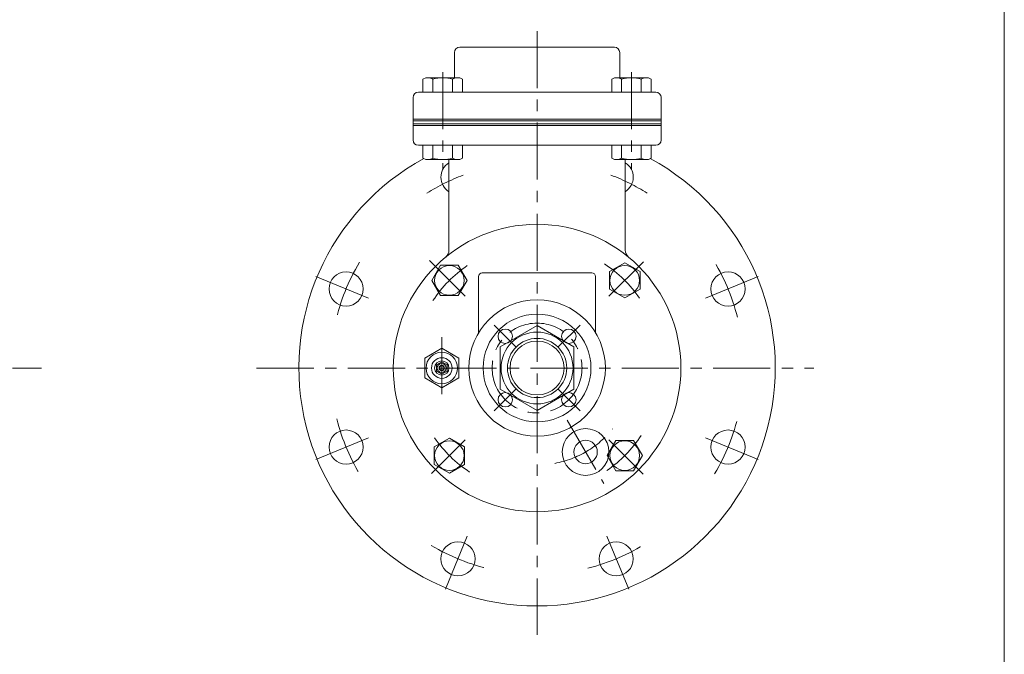
# Model space of a CAD drawing. Units: millimetres. Extents: x -760 to 760, y -526 to 551.
# Drawn here: x 212 to 760, y -90 to 263 of the extents above; entities that cross this region are included whole.
import ezdxf

# ---------------------------------------------------------------- set-up
doc = ezdxf.new("R2010")
doc.units = ezdxf.units.MM
doc.linetypes.add('CENTER', pattern=[50.8, 31.75, -6.35, 6.35, -6.35])
for name, color, linetype in [('Layer0005', 7, 'Continuous'), ('Layer0006', 7, 'Continuous'), ('Layer0009', 7, 'Continuous'), ('ZUWAKU', 7, 'Continuous')]:
    doc.layers.add(name, color=color, linetype=linetype)

# ---------------------------------------------------------------- blocks, each defined once
blk = doc.blocks.new('DC_GROUP_WRT-150_8')
at = {"layer": 'Layer0005', "color": 7, "linetype": 'Continuous', "lineweight": 0}
for p, q in [((447.06, 80.26), (437.56, 74.78)), ((456.56, 74.78), (447.06, 80.26)), ((437.56, 74.78), (437.56, 63.81)), ((447.06, 72.76), (444.06, 71.03)), ((450.06, 71.03), (447.06, 72.76)), ((456.56, 63.81), (456.56, 74.78)), ((444.06, 71.03), (444.06, 67.56)), ((444.06, 67.56), (447.06, 65.83)), ((447.06, 65.83), (450.06, 67.56)), ((450.06, 67.56), (450.06, 71.03)), ((437.56, 63.81), (447.06, 58.32)), ((447.06, 58.32), (456.56, 63.81))]:
    blk.add_line(p, q, dxfattribs=at)
for radius in [8.75, 5.75, 4, 2.5]:
    blk.add_circle((447.06, 69.29), radius, dxfattribs=at)
at = {"layer": 'Layer0006', "color": 150, "linetype": 'Continuous', "lineweight": 0}
for radius in [1.5, 1.23]:
    blk.add_circle((447.06, 69.29), radius, dxfattribs=at)
blk = doc.blocks.new('DC_GROUP_WRT-150_13')
at = {"layer": 'Layer0005', "color": 7, "linetype": 'Continuous', "lineweight": 0}
for p, q in [((436.59, 230.02), (438.1, 230.89)), ((438.1, 230.89), (457.01, 230.89)), ((458.53, 230.02), (457.01, 230.89)), ((436.59, 230.02), (436.59, 222.89)), ((442.07, 230.02), (442.07, 222.89)), ((453.04, 230.02), (453.04, 222.89)), ((458.53, 230.02), (458.53, 222.89))]:
    blk.add_line(p, q, dxfattribs=at)
for centre, radius, start, end in [((439.33, 226.16), 4.74, 54.6259, 90), ((447.56, 213.26), 17.64, 71.8814, 108.1186), ((455.79, 226.16), 4.74, 90, 125.3741)]:
    blk.add_arc(centre, radius, start, end, dxfattribs=at)

msp = doc.modelspace()

# ---------------------------------------------------------------- linework, layer by layer
at = {"layer": 'Layer0005', "color": 7, "linetype": 'Continuous', "lineweight": 0}
for p, q in [((543.06, 247.89), (457.06, 247.89)), ((454.06, 244.89), (454.06, 230.89)), ((546.06, 244.89), (546.06, 230.89)), ((541.59, 230.02), (543.1, 230.89)), ((562.01, 230.89), (543.1, 230.89)), ((563.53, 230.02), (562.01, 230.89)), ((541.59, 230.02), (541.59, 222.89)), ((547.07, 230.02), (547.07, 222.89)), ((558.04, 230.02), (558.04, 222.89)), ((563.53, 230.02), (563.53, 222.89)), ((431.06, 219.89), (431.06, 196.29)), ((566.06, 222.89), (434.06, 222.89)), ((569.06, 220.42), (569.06, 196.29)), ((566.06, 193.29), (434.06, 193.29)), ((436.59, 186.17), (436.59, 193.29)), ((442.07, 186.17), (442.07, 193.29)), ((453.04, 186.17), (453.04, 193.29)), ((458.53, 186.17), (458.53, 193.29)), ((541.59, 186.17), (541.59, 193.29)), ((547.07, 186.17), (547.07, 193.29)), ((558.04, 186.17), (558.04, 193.29)), ((563.53, 186.17), (563.53, 193.29)), ((436.59, 186.17), (438.1, 185.29)), ((438.1, 185.29), (457.01, 185.29)), ((451.06, 185.29), (451.06, 134.94)), ((458.53, 186.17), (457.01, 185.29)), ((541.59, 186.17), (543.1, 185.29)), ((562.01, 185.29), (543.1, 185.29)), ((549.06, 185.29), (549.06, 134.94)), ((563.53, 186.17), (562.01, 185.29)), ((446.36, 126.58), (441.45, 118.08)), ((456.18, 126.58), (446.36, 126.58)), ((461.08, 118.08), (456.18, 126.58)), ((548.85, 127.9), (540.35, 122.99)), ((557.35, 122.99), (548.85, 127.9)), ((469.56, 122.29), (530.56, 122.29)), ((540.35, 122.99), (540.35, 113.18)), ((557.35, 113.18), (557.35, 122.99)), ((441.45, 118.08), (446.36, 109.58)), ((456.18, 109.58), (461.08, 118.08)), ((467.56, 88.98), (467.56, 120.29)), ((532.56, 88.98), (532.56, 120.29)), ((446.36, 109.58), (456.18, 109.58)), ((540.35, 113.18), (548.85, 108.27)), ((548.85, 108.27), (557.35, 113.18)), ((479.56, 81.13), (500.06, 92.96)), ((500.06, 92.96), (520.56, 81.13)), ((479.56, 81.13), (479.56, 57.46)), ((520.56, 81.13), (520.56, 57.46)), ((479.56, 57.46), (500.06, 45.62)), ((500.06, 45.62), (520.56, 57.46)), ((451.27, 30.32), (442.77, 25.41)), ((459.77, 25.41), (451.27, 30.32)), ((543.94, 29), (539.03, 20.5)), ((553.76, 29), (543.94, 29)), ((558.66, 20.5), (553.76, 29)), ((442.77, 25.41), (442.77, 15.6)), ((459.77, 15.6), (459.77, 25.41)), ((539.03, 20.5), (543.94, 12)), ((553.76, 12), (558.66, 20.5)), ((442.77, 15.6), (451.27, 10.69)), ((451.27, 10.69), (459.77, 15.6)), ((543.94, 12), (553.76, 12))]:
    msp.add_line(p, q, dxfattribs=at)
at = {"layer": 'Layer0005', "color": 150, "linetype": 'Continuous', "lineweight": 0}
for p, q in [((569.06, 207.89), (431.06, 207.89)), ((569.06, 206.89), (431.06, 206.89)), ((569.06, 205.29), (431.06, 205.29)), ((569.06, 204.29), (431.06, 204.29))]:
    msp.add_line(p, q, dxfattribs=at)
at = {"layer": 'Layer0005', "color": 7, "linetype": 'Continuous', "lineweight": 0}
for centre, radius in [((500.06, 69.29), 80), ((451.27, 118.08), 8.25), ((548.85, 118.08), 8.25), ((393.81, 113.3), 9.5), ((606.31, 113.3), 9.5), ((500.06, 69.29), 38), ((500.06, 69.29), 30), ((482.38, 86.97), 4), ((500.06, 69.29), 20), ((517.74, 86.97), 4), ((500.06, 69.29), 16.5), ((482.38, 51.62), 4), ((517.74, 51.62), 4), ((393.81, 25.28), 9.5), ((527.06, 22.53), 13), ((606.31, 25.28), 9.5), ((451.27, 20.5), 8.25), ((527.06, 22.53), 6.5), ((548.85, 20.5), 8.25), ((456.05, -36.95), 9.5), ((544.07, -36.95), 9.5)]:
    msp.add_circle(centre, radius, dxfattribs=at)
for centre, radius, start, end in [((457.06, 244.89), 3, 90, 180), ((543.06, 244.89), 3, 0, 90), ((544.33, 226.16), 4.74, 54.6259, 90), ((552.56, 213.26), 17.64, 71.8814, 108.1186), ((560.79, 226.16), 4.74, 90, 125.3741), ((434.06, 219.89), 3, 90, 180), ((566.06, 219.89), 3, 0, 90), ((434.06, 196.29), 3, 180, 270), ((434.06, 196.29), 3, 180, 270), ((566.06, 196.29), 3, 270, 0), ((566.06, 196.29), 3, 270, 0), ((500.06, 69.29), 132.5, 118.3729, 61.6271), ((439.33, 190.03), 4.74, 270, 305.3741), ((447.56, 202.93), 17.64, 251.8814, 288.1186), ((456.05, 175.54), 9.5, 122.3634, 238.3041), ((455.79, 190.03), 4.74, 234.6259, 270), ((544.33, 190.03), 4.74, 270, 305.3741), ((552.56, 202.93), 17.64, 251.8814, 288.1186), ((544.07, 175.54), 9.5, 301.6959, 57.6366), ((560.79, 190.03), 4.74, 234.6259, 270), ((446.06, 134.94), 5, 309.4418, 0), ((554.06, 134.94), 5, 180, 230.5582), ((469.56, 120.29), 2, 90, 180), ((530.56, 120.29), 2, 0, 90)]:
    msp.add_arc(centre, radius, start, end, dxfattribs=at)
at = {"layer": 'Layer0006', "color": 150, "linetype": 'Continuous', "lineweight": 0}
msp.add_circle((500.06, 69.29), 15, dxfattribs=at)
at = {"layer": 'Layer0009', "color": 56, "linetype": 'CENTER', "lineweight": 0}
for p, q in [((500.06, 256.82), (500.06, -79.34)), ((447.56, 234.07), (447.56, 179.62)), ((552.56, 234.07), (552.56, 179.62)), ((460.13, 109.22), (440.13, 129.22)), ((539.99, 109.22), (559.24, 128.47)), ((406.35, 108.11), (374.08, 121.47)), ((593.77, 108.11), (626.04, 121.47)), ((488.25, 81.1), (476.13, 93.22)), ((511.87, 81.1), (523.99, 93.22)), ((447.06, 86.42), (447.06, 48.42)), ((-655.4, 69.29), (224.37, 69.29)), ((344.06, 69.29), (654.06, 69.29)), ((488.25, 57.48), (476.13, 45.36)), ((511.87, 57.48), (523.99, 45.36)), ((516.81, 40.27), (537.22, 4.93)), ((406.35, 30.48), (374.08, 17.11)), ((460.13, 29.36), (441.24, 10.47)), ((539.99, 29.36), (559.13, 10.22)), ((593.77, 30.48), (626.04, 17.11)), ((461.24, -24.42), (447.88, -56.68)), ((538.88, -24.42), (552.24, -56.68))]:
    msp.add_line(p, q, dxfattribs=at)
msp.add_circle((500.06, 69.29), 25, dxfattribs=at)
for radius, start, end in [(115, 110.9438, 122.2162), (115, 57.7838, 69.0562), (115, 149.2171, 167.2162), (69, 124.2454, 147.0676), (69, 34.2454, 57.0676), (115, 14.2171, 32.2162), (115, 329.2171, 347.2162), (115, 194.2171, 212.2162), (54, 280.5148, 321.1101), (69, 214.2454, 237.0676), (69, 304.2454, 327.0676), (115, 239.2171, 257.2162), (115, 284.2171, 302.2162)]:
    msp.add_arc((500.06, 69.29), radius, start, end, dxfattribs=at)
at = {"layer": 'ZUWAKU', "color": 7, "linetype": 'Continuous', "lineweight": 13}
msp.add_line((759.99, -525.99), (759.99, 514.01), dxfattribs=at)

# ---------------------------------------------------------------- block references
at = {"layer": 'Layer0005', "linetype": 'Continuous'}
for name in ['DC_GROUP_WRT-150_13', 'DC_GROUP_WRT-150_8']:
    msp.add_blockref(name, (0, 0), dxfattribs=at)

doc.saveas('drawing.dxf')
